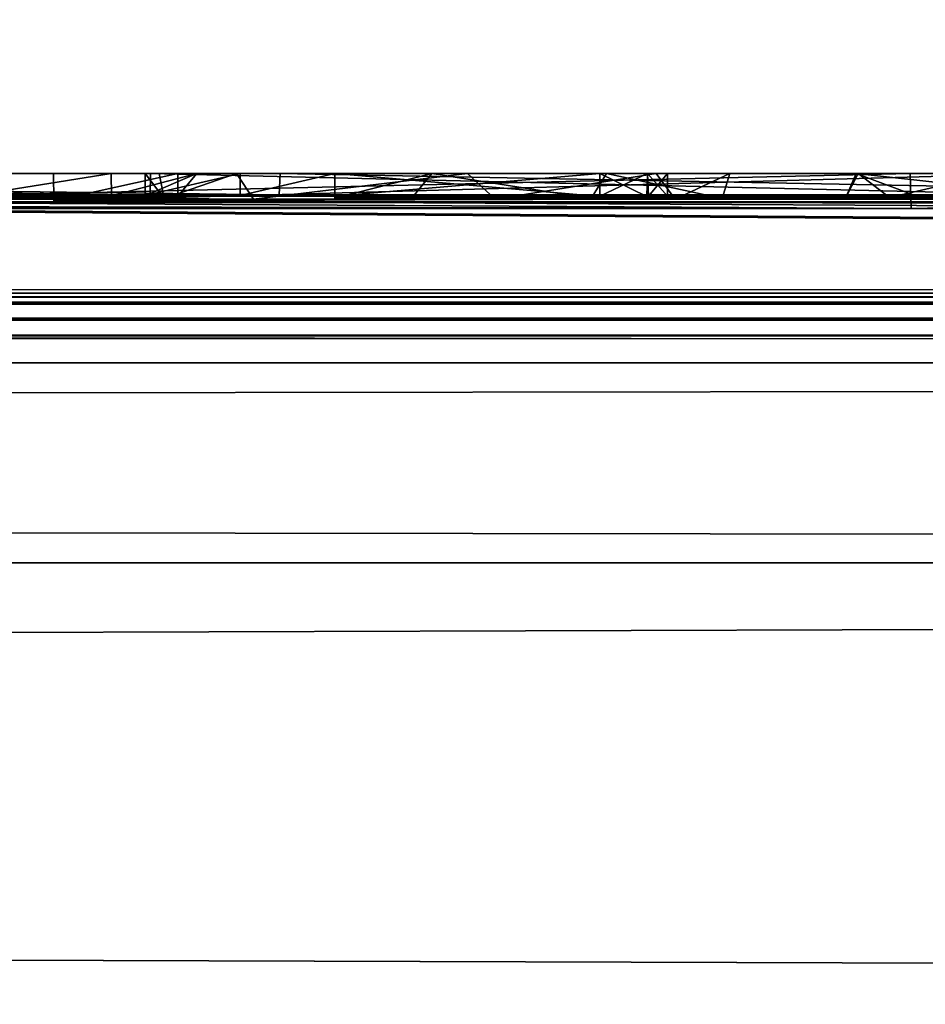
# Model space of a CAD drawing. Units: millimetres. Extents: x -157 to 157, y -32 to 32.
# Drawn here: x 74 to 75, y 21 to 23 of the extents above; entities that cross this region are included whole.
import ezdxf

# ---------------------------------------------------------------- set-up
doc = ezdxf.new("R2010")
doc.units = ezdxf.units.MM
doc.header["$LTSCALE"] = 33.374815
for name, color, linetype in [('101', 7, 'CONTINUOUS'), ('197', 7, 'CONTINUOUS'), ('198', 7, 'CONTINUOUS'), ('357', 7, 'CONTINUOUS'), ('383', 7, 'CONTINUOUS'), ('385', 7, 'CONTINUOUS'), ('386', 7, 'CONTINUOUS'), ('387', 7, 'CONTINUOUS'), ('389', 7, 'CONTINUOUS'), ('390', 7, 'CONTINUOUS'), ('391', 7, 'CONTINUOUS'), ('392', 7, 'CONTINUOUS'), ('393', 7, 'CONTINUOUS'), ('394', 7, 'CONTINUOUS'), ('395', 7, 'CONTINUOUS'), ('396', 7, 'CONTINUOUS'), ('397', 7, 'CONTINUOUS'), ('398', 7, 'CONTINUOUS'), ('399', 7, 'CONTINUOUS'), ('430', 7, 'CONTINUOUS'), ('97', 7, 'CONTINUOUS'), ('99', 7, 'CONTINUOUS')]:
    doc.layers.add(name, color=color, linetype=linetype)

msp = doc.modelspace()

# ---------------------------------------------------------------- linework, layer by layer
at = {"layer": '101', "color": 254, "linetype": 'Continuous', "true_color": 0xd8d8d8}
for points in [[(105.7, 22.0228, 21.0465), (-105.7, 22.0228, 21.0465), (-105.7, 21.7302, 21.7302), (105.7, 22.0228, 21.0465)], [(105.7, 21.7302, 21.7302), (105.7, 22.0228, 21.0465), (-105.7, 21.7302, 21.7302), (105.7, 21.7302, 21.7302)], [(-105.7, 21.0465, 22.0228), (105.7, 21.0465, 22.0228), (105.7, 21.7302, 21.7302), (-105.7, 21.0465, 22.0228)], [(-105.7, 21.0465, 22.0228), (105.7, 21.7302, 21.7302), (-105.7, 21.7302, 21.7302), (-105.7, 21.0465, 22.0228)]]:
    msp.add_3dface(points, dxfattribs=at)
at = {"layer": '197', "linetype": 'Continuous'}
for points in [[(42.5, -29.5002, -79.8), (42.5, 29.5002, -79.8), (107.5, -29.5002, -79.8), (42.5, -29.5002, -79.8)], [(107.5, -29.5002, -79.8), (42.5, 29.5002, -79.8), (107.5, 29.5002, -79.8), (107.5, -29.5002, -79.8)]]:
    msp.add_3dface(points, dxfattribs=at)
at = {"layer": '198', "linetype": 'Continuous'}
for points in [[(104.1702, 31.17, -51.8), (45.8298, 31.17, -51.8), (84.3285, 16.1575, -51.8), (104.1702, 31.17, -51.8)], [(84.3285, 16.1575, -51.8), (45.8298, 31.17, -51.8), (75, 18.6562, -51.8), (84.3285, 16.1575, -51.8)], [(75, 18.6562, -51.8), (45.8298, 31.17, -51.8), (65.6715, 16.1575, -51.8), (75, 18.6562, -51.8)]]:
    msp.add_3dface(points, dxfattribs=at)
at = {"layer": '357', "color": 252, "linetype": 'Continuous', "true_color": 0x8c8c8c}
for points in [[(72.0466, 22.3, -0.6919), (74.5387, 22.3, -0.4785), (72.3173, 22.3, -1.1624), (72.0466, 22.3, -0.6919)], [(72.3173, 22.3, -1.1624), (74.5387, 22.3, -0.4785), (74.3491, 22.3, -0.9866), (72.3173, 22.3, -1.1624)], [(75.4613, 22.3, -6.0325), (73.6969, 22.3, -4.2596), (74.207, 22.3, -4.0798), (75.4613, 22.3, -6.0325)], [(74.207, 22.3, -4.0798), (73.6969, 22.3, -4.2596), (74.0866, 22.3, -1.6432), (74.207, 22.3, -4.0798)], [(74.2914, 22.3, -1.6709), (74.207, 22.3, -4.0798), (74.0866, 22.3, -1.6432), (74.2914, 22.3, -1.6709)], [(75.6509, 22.3, -5.5244), (75.4613, 22.3, -6.0325), (74.207, 22.3, -4.0798), (75.6509, 22.3, -5.5244)], [(74.389, 22.3, -2.04), (74.207, 22.3, -4.0798), (74.2914, 22.3, -1.6709), (74.389, 22.3, -2.04)], [(74.4167, 22.3, -1.8352), (74.389, 22.3, -2.04), (74.2914, 22.3, -1.6709), (74.4167, 22.3, -1.8352)], [(74.48, 22.3, 1.4506), (74.341, 22.3, 1.586), (74.4746, 22.3, 3.4045), (74.48, 22.3, 1.4506)], [(74.4746, 22.3, 3.4045), (74.341, 22.3, 1.586), (74.3617, 22.3, 3.2171), (74.4746, 22.3, 3.4045)], [(74.3617, 22.3, 3.2171), (74.341, 22.3, 1.586), (74.341, 22.3, 2.973), (74.3617, 22.3, 3.2171)], [(74.3491, 22.3, -0.9866), (74.5387, 22.3, -0.4785), (75.793, 22.3, -2.4312), (74.3491, 22.3, -0.9866)], [(74.619, 22.3, 2.993), (74.48, 22.3, 1.4506), (74.4746, 22.3, 3.4045), (74.619, 22.3, 2.993)], [(74.8133, 22.3, 3.5007), (74.619, 22.3, 2.993), (74.4746, 22.3, 3.4045), (74.8133, 22.3, 3.5007)], [(74.619, 22.3, 1.586), (74.48, 22.3, 1.4506), (74.619, 22.3, 1.918), (74.619, 22.3, 1.586)], [(74.619, 22.3, 1.918), (74.48, 22.3, 1.4506), (74.619, 22.3, 2.154), (74.619, 22.3, 1.918)], [(74.619, 22.3, 2.154), (74.48, 22.3, 1.4506), (74.619, 22.3, 2.993), (74.619, 22.3, 2.154)], [(74.5387, 22.3, -0.4785), (76.3031, 22.3, -2.2514), (75.793, 22.3, -2.4312), (74.5387, 22.3, -0.4785)], [(75.007, 22.3, 1.918), (74.619, 22.3, 1.918), (75.007, 22.3, 2.154), (75.007, 22.3, 1.918)], [(75.007, 22.3, 2.154), (74.619, 22.3, 1.918), (74.619, 22.3, 2.154), (75.007, 22.3, 2.154)], [(74.7611, 22.3, 3.2489), (74.619, 22.3, 2.993), (74.8133, 22.3, 3.5007), (74.7611, 22.3, 3.2489)], [(75.0166, 22.3, 3.1965), (74.7611, 22.3, 3.2489), (74.8133, 22.3, 3.5007), (75.0166, 22.3, 3.1965)], [(75.0893, 22.3, 3.4342), (75.0166, 22.3, 3.1965), (74.8133, 22.3, 3.5007), (75.0893, 22.3, 3.4342)], [(75.0769, 22.3, 1.9471), (75.007, 22.3, 1.918), (75.0769, 22.3, 2.1249), (75.0769, 22.3, 1.9471)], [(75.0769, 22.3, 2.1249), (75.007, 22.3, 1.918), (75.007, 22.3, 2.154), (75.0769, 22.3, 2.1249)], [(75.1973, 22.3, 3.2514), (75.0166, 22.3, 3.1965), (75.0893, 22.3, 3.4342), (75.1973, 22.3, 3.2514)], [(75.106, 22.3, 2.017), (75.0769, 22.3, 1.9471), (75.106, 22.3, 2.055), (75.106, 22.3, 2.017)], [(75.106, 22.3, 2.055), (75.0769, 22.3, 1.9471), (75.0769, 22.3, 2.1249), (75.106, 22.3, 2.055)], [(75.3824, 22.3, 3.1665), (75.767, 22.3, 3.4725), (75.3853, 22.3, 2.8682), (75.3824, 22.3, 3.1665)], [(75.3853, 22.3, 2.8682), (75.767, 22.3, 3.4725), (75.6529, 22.3, 3.0979), (75.3853, 22.3, 2.8682)], [(75.5843, 22.3, 2.6153), (75.3853, 22.3, 2.8682), (75.6529, 22.3, 3.0979), (75.5843, 22.3, 2.6153)], [(77.9534, 22.3, -5.8191), (75.4613, 22.3, -6.0325), (77.6827, 22.3, -5.3486), (77.9534, 22.3, -5.8191)], [(77.6827, 22.3, -5.3486), (75.4613, 22.3, -6.0325), (75.6509, 22.3, -5.5244), (77.6827, 22.3, -5.3486)]]:
    msp.add_3dface(points, dxfattribs=at)
at = {"layer": '383', "color": 252, "linetype": 'Continuous', "true_color": 0x8c8c8c}
for points in [[(74.3486, 22.2684, -0.9841), (72.3113, 22.2682, -1.1626), (72.3173, 22.3, -1.1624), (74.3486, 22.2684, -0.9841)], [(74.3486, 22.2684, -0.9841), (72.3173, 22.3, -1.1624), (74.3491, 22.3, -0.9866), (74.3486, 22.2684, -0.9841)], [(75.7928, 22.2656, -2.4309), (74.3486, 22.2684, -0.9841), (74.3491, 22.3, -0.9866), (75.7928, 22.2656, -2.4309)], [(75.7928, 22.2656, -2.4309), (74.3491, 22.3, -0.9866), (75.793, 22.3, -2.4312), (75.7928, 22.2656, -2.4309)]]:
    msp.add_3dface(points, dxfattribs=at)
at = {"layer": '385', "color": 252, "linetype": 'Continuous', "true_color": 0x8c8c8c}
for points in [[(72.0455, 22.2687, -0.6934), (74.5373, 22.2688, -0.4787), (72.0466, 22.3, -0.6919), (72.0455, 22.2687, -0.6934)], [(74.5373, 22.2688, -0.4787), (74.5387, 22.3, -0.4785), (72.0466, 22.3, -0.6919), (74.5373, 22.2688, -0.4787)], [(74.5373, 22.2688, -0.4787), (76.3035, 22.2661, -2.2528), (74.5387, 22.3, -0.4785), (74.5373, 22.2688, -0.4787)], [(76.3035, 22.2661, -2.2528), (76.3031, 22.3, -2.2514), (74.5387, 22.3, -0.4785), (76.3035, 22.2661, -2.2528)]]:
    msp.add_3dface(points, dxfattribs=at)
at = {"layer": '386', "color": 252, "linetype": 'Continuous', "true_color": 0x8c8c8c}
for points in [[(74.0869, 22.2674, -1.6436), (74.2914, 22.3, -1.6709), (74.0866, 22.3, -1.6432), (74.0869, 22.2674, -1.6436)], [(74.0869, 22.2674, -1.6436), (74.2919, 22.2674, -1.6712), (74.2914, 22.3, -1.6709), (74.0869, 22.2674, -1.6436)], [(74.2919, 22.2674, -1.6712), (74.4167, 22.3, -1.8352), (74.2914, 22.3, -1.6709), (74.2919, 22.2674, -1.6712)], [(74.2919, 22.2674, -1.6712), (74.3405, 22.267, -1.8556), (74.4167, 22.3, -1.8352), (74.2919, 22.2674, -1.6712)], [(74.3405, 22.267, -1.8556), (74.389, 22.2666, -2.04), (74.4167, 22.3, -1.8352), (74.3405, 22.267, -1.8556)], [(74.389, 22.2666, -2.04), (74.389, 22.3, -2.04), (74.4167, 22.3, -1.8352), (74.389, 22.2666, -2.04)]]:
    msp.add_3dface(points, dxfattribs=at)
at = {"layer": '387', "color": 252, "linetype": 'Continuous', "true_color": 0x8c8c8c}
for points in [[(74.2072, 22.2597, -4.0801), (75.6509, 22.3, -5.5244), (74.207, 22.3, -4.0798), (74.2072, 22.2597, -4.0801)], [(74.2072, 22.2597, -4.0801), (74.207, 22.3, -4.0798), (74.389, 22.3, -2.04), (74.2072, 22.2597, -4.0801)], [(74.389, 22.2666, -2.04), (74.2072, 22.2597, -4.0801), (74.389, 22.3, -2.04), (74.389, 22.2666, -2.04)], [(74.2072, 22.2597, -4.0801), (75.6514, 22.252, -5.5269), (75.6509, 22.3, -5.5244), (74.2072, 22.2597, -4.0801)]]:
    msp.add_3dface(points, dxfattribs=at)
at = {"layer": '389', "color": 252, "linetype": 'Continuous', "true_color": 0x8c8c8c}
for points in [[(75.4627, 22.2487, -6.0323), (73.6965, 22.2589, -4.2582), (75.4613, 22.3, -6.0325), (75.4627, 22.2487, -6.0323)], [(73.6965, 22.2589, -4.2582), (73.6969, 22.3, -4.2596), (75.4613, 22.3, -6.0325), (73.6965, 22.2589, -4.2582)], [(75.4627, 22.2487, -6.0323), (75.4613, 22.3, -6.0325), (77.9534, 22.3, -5.8191), (75.4627, 22.2487, -6.0323)], [(77.9545, 22.2501, -5.8176), (75.4627, 22.2487, -6.0323), (77.9534, 22.3, -5.8191), (77.9545, 22.2501, -5.8176)]]:
    msp.add_3dface(points, dxfattribs=at)
at = {"layer": '390', "color": 252, "linetype": 'Continuous', "true_color": 0x8c8c8c}
for points in [[(74.341, 22.266, 2.2795), (74.341, 22.264, 2.973), (74.341, 22.3, 1.586), (74.341, 22.266, 2.2795)], [(74.341, 22.3, 1.586), (74.341, 22.264, 2.973), (74.341, 22.3, 2.973), (74.341, 22.3, 1.586)], [(74.341, 22.2675, 1.586), (74.341, 22.266, 2.2795), (74.341, 22.3, 1.586), (74.341, 22.2675, 1.586)]]:
    msp.add_3dface(points, dxfattribs=at)
at = {"layer": '391', "color": 252, "linetype": 'Continuous', "true_color": 0x8c8c8c}
for points in [[(74.341, 22.264, 2.973), (74.3689, 22.2631, 3.235), (74.341, 22.3, 2.973), (74.341, 22.264, 2.973)], [(74.3689, 22.2631, 3.235), (74.3617, 22.3, 3.2171), (74.341, 22.3, 2.973), (74.3689, 22.2631, 3.235)], [(74.3689, 22.2631, 3.235), (74.4746, 22.3, 3.4045), (74.3617, 22.3, 3.2171), (74.3689, 22.2631, 3.235)], [(74.3689, 22.2631, 3.235), (74.4995, 22.2624, 3.4224), (74.4746, 22.3, 3.4045), (74.3689, 22.2631, 3.235)], [(74.4995, 22.2624, 3.4224), (74.8133, 22.3, 3.5007), (74.4746, 22.3, 3.4045), (74.4995, 22.2624, 3.4224)], [(74.4995, 22.2624, 3.4224), (74.8536, 22.2621, 3.4982), (74.8133, 22.3, 3.5007), (74.4995, 22.2624, 3.4224)], [(74.7312, 22.2631, 3.2367), (74.619, 22.264, 2.993), (74.7611, 22.3, 3.2489), (74.7312, 22.2631, 3.2367)], [(74.619, 22.264, 2.993), (74.619, 22.3, 2.993), (74.7611, 22.3, 3.2489), (74.619, 22.264, 2.993)], [(74.994, 22.2632, 3.2107), (74.7312, 22.2631, 3.2367), (74.7611, 22.3, 3.2489), (74.994, 22.2632, 3.2107)], [(74.994, 22.2632, 3.2107), (74.7611, 22.3, 3.2489), (75.0166, 22.3, 3.1965), (74.994, 22.2632, 3.2107)], [(74.8536, 22.2621, 3.4982), (75.0893, 22.3, 3.4342), (74.8133, 22.3, 3.5007), (74.8536, 22.2621, 3.4982)], [(74.8536, 22.2621, 3.4982), (75.1173, 22.2624, 3.417), (75.0893, 22.3, 3.4342), (74.8536, 22.2621, 3.4982)], [(75.1859, 22.2631, 3.2275), (74.994, 22.2632, 3.2107), (75.0166, 22.3, 3.1965), (75.1859, 22.2631, 3.2275)], [(75.1859, 22.2631, 3.2275), (75.0166, 22.3, 3.1965), (75.1973, 22.3, 3.2514), (75.1859, 22.2631, 3.2275)], [(75.1173, 22.2624, 3.417), (75.1973, 22.3, 3.2514), (75.0893, 22.3, 3.4342), (75.1173, 22.2624, 3.417)], [(75.1173, 22.2624, 3.417), (75.1859, 22.2631, 3.2275), (75.1973, 22.3, 3.2514), (75.1173, 22.2624, 3.417)]]:
    msp.add_3dface(points, dxfattribs=at)
at = {"layer": '392', "color": 252, "linetype": 'Continuous', "true_color": 0x8c8c8c}
for points in [[(74.619, 22.264, 2.993), (74.619, 22.2652, 2.5735), (74.619, 22.3, 2.993), (74.619, 22.264, 2.993)], [(74.619, 22.2652, 2.5735), (74.619, 22.2664, 2.154), (74.619, 22.3, 2.993), (74.619, 22.2652, 2.5735)], [(74.619, 22.2664, 2.154), (74.619, 22.3, 2.154), (74.619, 22.3, 2.993), (74.619, 22.2664, 2.154)]]:
    msp.add_3dface(points, dxfattribs=at)
at = {"layer": '393', "color": 252, "linetype": 'Continuous', "true_color": 0x8c8c8c}
for points in [[(74.619, 22.2664, 2.154), (75.007, 22.2664, 2.154), (74.619, 22.3, 2.154), (74.619, 22.2664, 2.154)], [(75.007, 22.2664, 2.154), (75.007, 22.3, 2.154), (74.619, 22.3, 2.154), (75.007, 22.2664, 2.154)]]:
    msp.add_3dface(points, dxfattribs=at)
at = {"layer": '394', "color": 252, "linetype": 'Continuous', "true_color": 0x8c8c8c}
for points in [[(75.007, 22.2664, 2.154), (75.0757, 22.2664, 2.1261), (75.007, 22.3, 2.154), (75.007, 22.2664, 2.154)], [(75.0757, 22.2664, 2.1261), (75.0769, 22.3, 2.1249), (75.007, 22.3, 2.154), (75.0757, 22.2664, 2.1261)], [(75.0757, 22.2664, 2.1261), (75.106, 22.2666, 2.055), (75.0769, 22.3, 2.1249), (75.0757, 22.2664, 2.1261)], [(75.106, 22.2666, 2.055), (75.106, 22.3, 2.055), (75.0769, 22.3, 2.1249), (75.106, 22.2666, 2.055)]]:
    msp.add_3dface(points, dxfattribs=at)
at = {"layer": '395', "color": 252, "linetype": 'Continuous', "true_color": 0x8c8c8c}
for points in [[(75.106, 22.2666, 2.055), (75.106, 22.2667, 2.017), (75.106, 22.3, 2.055), (75.106, 22.2666, 2.055)], [(75.106, 22.2667, 2.017), (75.106, 22.3, 2.017), (75.106, 22.3, 2.055), (75.106, 22.2667, 2.017)]]:
    msp.add_3dface(points, dxfattribs=at)
at = {"layer": '396', "color": 252, "linetype": 'Continuous', "true_color": 0x8c8c8c}
for points in [[(75.0781, 22.2668, 1.9483), (75.007, 22.2669, 1.918), (75.0769, 22.3, 1.9471), (75.0781, 22.2668, 1.9483)], [(75.007, 22.2669, 1.918), (75.007, 22.3, 1.918), (75.0769, 22.3, 1.9471), (75.007, 22.2669, 1.918)], [(75.0781, 22.2668, 1.9483), (75.0769, 22.3, 1.9471), (75.106, 22.3, 2.017), (75.0781, 22.2668, 1.9483)], [(75.106, 22.2667, 2.017), (75.0781, 22.2668, 1.9483), (75.106, 22.3, 2.017), (75.106, 22.2667, 2.017)]]:
    msp.add_3dface(points, dxfattribs=at)
at = {"layer": '397', "color": 252, "linetype": 'Continuous', "true_color": 0x8c8c8c}
for points in [[(75.007, 22.2669, 1.918), (74.619, 22.2669, 1.918), (75.007, 22.3, 1.918), (75.007, 22.2669, 1.918)], [(74.619, 22.2669, 1.918), (74.619, 22.3, 1.918), (75.007, 22.3, 1.918), (74.619, 22.2669, 1.918)]]:
    msp.add_3dface(points, dxfattribs=at)
at = {"layer": '398', "color": 252, "linetype": 'Continuous', "true_color": 0x8c8c8c}
for points in [[(74.619, 22.2669, 1.918), (74.619, 22.2672, 1.752), (74.619, 22.3, 1.918), (74.619, 22.2669, 1.918)], [(74.619, 22.2672, 1.752), (74.619, 22.2675, 1.586), (74.619, 22.3, 1.918), (74.619, 22.2672, 1.752)], [(74.619, 22.2675, 1.586), (74.619, 22.3, 1.586), (74.619, 22.3, 1.918), (74.619, 22.2675, 1.586)]]:
    msp.add_3dface(points, dxfattribs=at)
at = {"layer": '399', "color": 252, "linetype": 'Continuous', "true_color": 0x8c8c8c}
for points in [[(74.48, 22.2678, 1.4475), (74.341, 22.2675, 1.586), (74.48, 22.3, 1.4506), (74.48, 22.2678, 1.4475)], [(74.341, 22.2675, 1.586), (74.341, 22.3, 1.586), (74.48, 22.3, 1.4506), (74.341, 22.2675, 1.586)], [(74.619, 22.2675, 1.586), (74.48, 22.2678, 1.4475), (74.619, 22.3, 1.586), (74.619, 22.2675, 1.586)], [(74.48, 22.2678, 1.4475), (74.48, 22.3, 1.4506), (74.619, 22.3, 1.586), (74.48, 22.2678, 1.4475)]]:
    msp.add_3dface(points, dxfattribs=at)
at = {"layer": '430', "color": 252, "linetype": 'Continuous', "true_color": 0x8c8c8c}
for points in [[(75.4313, 22.2647, 2.7702), (75.3669, 22.2636, 3.0949), (75.3853, 22.3, 2.8682), (75.4313, 22.2647, 2.7702)], [(75.3669, 22.2636, 3.0949), (75.4813, 22.2627, 3.3479), (75.3824, 22.3, 3.1665), (75.3669, 22.2636, 3.0949)], [(75.3669, 22.2636, 3.0949), (75.3824, 22.3, 3.1665), (75.3853, 22.3, 2.8682), (75.3669, 22.2636, 3.0949)], [(75.4813, 22.2627, 3.3479), (75.7242, 22.2623, 3.4672), (75.3824, 22.3, 3.1665), (75.4813, 22.2627, 3.3479)], [(75.7242, 22.2623, 3.4672), (75.767, 22.3, 3.4725), (75.3824, 22.3, 3.1665), (75.7242, 22.2623, 3.4672)], [(75.4313, 22.2647, 2.7702), (75.3853, 22.3, 2.8682), (75.5843, 22.3, 2.6153), (75.4313, 22.2647, 2.7702)], [(75.698, 22.2653, 2.5509), (75.4313, 22.2647, 2.7702), (75.5843, 22.3, 2.6153), (75.698, 22.2653, 2.5509)]]:
    msp.add_3dface(points, dxfattribs=at)
at = {"layer": '97', "color": 254, "linetype": 'Continuous', "true_color": 0xd8d8d8}
for points in [[(-105.7, 22.2689), (105.7, 22.0228, -21.0465), (-105.7, 22.0228, -21.0465), (-105.7, 22.2689)], [(105.7, 22.0228, -21.0465), (-105.7, 22.2689), (73.5212, 22.2475, -6.213), (105.7, 22.0228, -21.0465)], [(-105.7, 22.2689), (105.7, 22.2689), (76.4788, 22.2689, -0.298), (-105.7, 22.2689)], [(105.7, 22.2689), (-105.7, 22.2689), (67.609, 22.2682, 1.1375), (105.7, 22.2689)], [(72.0455, 22.2687, -0.6934), (-105.7, 22.2689), (74.5373, 22.2688, -0.4787), (72.0455, 22.2687, -0.6934)], [(74.5373, 22.2688, -0.4787), (-105.7, 22.2689), (76.2888, 22.2689, -0.3767), (74.5373, 22.2688, -0.4787)], [(76.2888, 22.2689, -0.3767), (-105.7, 22.2689), (76.4788, 22.2689, -0.298), (76.2888, 22.2689, -0.3767)], [(71.427, 22.2682, 1.1375), (105.7, 22.2689), (67.609, 22.2682, 1.1375), (71.427, 22.2682, 1.1375)], [(105.7, 22.2689), (71.427, 22.2682, 1.1375), (79.861, 22.2682, 1.1375), (105.7, 22.2689)], [(71.427, 22.2682, 1.1375), (73.3059, 22.2681, 1.2277), (79.861, 22.2682, 1.1375), (71.427, 22.2682, 1.1375)], [(72.3113, 22.2682, -1.1626), (74.3486, 22.2684, -0.9841), (74.2919, 22.2674, -1.6712), (72.3113, 22.2682, -1.1626)], [(74.0869, 22.2674, -1.6436), (72.3113, 22.2682, -1.1626), (74.2919, 22.2674, -1.6712), (74.0869, 22.2674, -1.6436)], [(72.9782, 22.2669, 1.9182), (73.2627, 22.2664, 2.1404), (74.341, 22.2675, 1.586), (72.9782, 22.2669, 1.9182)], [(73.9187, 22.2675, 1.6183), (72.9782, 22.2669, 1.9182), (74.341, 22.2675, 1.586), (73.9187, 22.2675, 1.6183)], [(74.341, 22.2675, 1.586), (73.2627, 22.2664, 2.1404), (74.341, 22.266, 2.2795), (74.341, 22.2675, 1.586)], [(73.2627, 22.2664, 2.1404), (73.6949, 22.266, 2.3087), (74.341, 22.266, 2.2795), (73.2627, 22.2664, 2.1404)], [(73.3059, 22.2681, 1.2277), (73.6016, 22.2681, 1.2522), (79.861, 22.2682, 1.1375), (73.3059, 22.2681, 1.2277)], [(79.861, 22.2682, 1.1375), (73.6016, 22.2681, 1.2522), (79.722, 22.268, 1.276), (79.861, 22.2682, 1.1375)], [(73.6016, 22.2681, 1.2522), (73.8344, 22.2679, 1.3344), (79.722, 22.268, 1.276), (73.6016, 22.2681, 1.2522)], [(73.6949, 22.266, 2.3087), (73.9996, 22.2648, 2.7363), (74.341, 22.266, 2.2795), (73.6949, 22.266, 2.3087)], [(73.8344, 22.2679, 1.3344), (74.48, 22.2678, 1.4475), (79.722, 22.268, 1.276), (73.8344, 22.2679, 1.3344)], [(73.8344, 22.2679, 1.3344), (73.985, 22.2677, 1.4691), (74.48, 22.2678, 1.4475), (73.8344, 22.2679, 1.3344)], [(73.985, 22.2677, 1.4691), (73.9187, 22.2675, 1.6183), (74.341, 22.2675, 1.586), (73.985, 22.2677, 1.4691)], [(74.48, 22.2678, 1.4475), (73.985, 22.2677, 1.4691), (74.341, 22.2675, 1.586), (74.48, 22.2678, 1.4475)], [(73.9996, 22.2648, 2.7363), (74.341, 22.264, 2.973), (74.341, 22.266, 2.2795), (73.9996, 22.2648, 2.7363)], [(74.389, 22.2666, -2.04), (75.7928, 22.2656, -2.4309), (74.2072, 22.2597, -4.0801), (74.389, 22.2666, -2.04)], [(75.7928, 22.2656, -2.4309), (75.611, 22.2578, -4.471), (74.2072, 22.2597, -4.0801), (75.7928, 22.2656, -2.4309)], [(74.3486, 22.2684, -0.9841), (75.7928, 22.2656, -2.4309), (74.2919, 22.2674, -1.6712), (74.3486, 22.2684, -0.9841)], [(74.2919, 22.2674, -1.6712), (75.7928, 22.2656, -2.4309), (74.3405, 22.267, -1.8556), (74.2919, 22.2674, -1.6712)], [(74.3405, 22.267, -1.8556), (75.7928, 22.2656, -2.4309), (74.389, 22.2666, -2.04), (74.3405, 22.267, -1.8556)], [(74.48, 22.2678, 1.4475), (74.619, 22.2675, 1.586), (79.722, 22.268, 1.276), (74.48, 22.2678, 1.4475)], [(76.2088, 22.2688, -0.5674), (74.5373, 22.2688, -0.4787), (76.2888, 22.2689, -0.3767), (76.2088, 22.2688, -0.5674)], [(76.3035, 22.2661, -2.2528), (74.5373, 22.2688, -0.4787), (78.3244, 22.2673, -1.6952), (76.3035, 22.2661, -2.2528)], [(78.3244, 22.2673, -1.6952), (74.5373, 22.2688, -0.4787), (76.4788, 22.2685, -0.838), (78.3244, 22.2673, -1.6952)], [(76.4788, 22.2685, -0.838), (74.5373, 22.2688, -0.4787), (76.288, 22.2686, -0.7585), (76.4788, 22.2685, -0.838)], [(76.288, 22.2686, -0.7585), (74.5373, 22.2688, -0.4787), (76.2088, 22.2688, -0.5674), (76.288, 22.2686, -0.7585)], [(79.722, 22.268, 1.276), (74.619, 22.2675, 1.586), (79.722, 22.2674, 1.66), (79.722, 22.268, 1.276)], [(74.619, 22.2675, 1.586), (74.619, 22.2672, 1.752), (79.722, 22.2674, 1.66), (74.619, 22.2675, 1.586)], [(79.722, 22.2674, 1.66), (74.619, 22.2672, 1.752), (79.2642, 22.267, 1.8847), (79.722, 22.2674, 1.66)], [(77.773, 22.267, 1.8868), (74.619, 22.2672, 1.752), (76.0457, 22.2669, 1.8906), (77.773, 22.267, 1.8868)], [(74.619, 22.2672, 1.752), (77.773, 22.267, 1.8868), (79.2642, 22.267, 1.8847), (74.619, 22.2672, 1.752)], [(74.619, 22.2672, 1.752), (74.619, 22.2669, 1.918), (76.0457, 22.2669, 1.8906), (74.619, 22.2672, 1.752)], [(74.619, 22.2669, 1.918), (75.007, 22.2669, 1.918), (76.0457, 22.2669, 1.8906), (74.619, 22.2669, 1.918)], [(74.619, 22.2664, 2.154), (74.619, 22.2652, 2.5735), (75.007, 22.2664, 2.154), (74.619, 22.2664, 2.154)], [(75.007, 22.2664, 2.154), (74.619, 22.2652, 2.5735), (75.4972, 22.2662, 2.1999), (75.007, 22.2664, 2.154)], [(75.4972, 22.2662, 2.1999), (74.619, 22.2652, 2.5735), (76.0176, 22.2655, 2.47), (75.4972, 22.2662, 2.1999)], [(76.0176, 22.2655, 2.47), (74.619, 22.2652, 2.5735), (75.698, 22.2653, 2.5509), (76.0176, 22.2655, 2.47)], [(75.698, 22.2653, 2.5509), (74.619, 22.2652, 2.5735), (75.4313, 22.2647, 2.7702), (75.698, 22.2653, 2.5509)], [(74.619, 22.2652, 2.5735), (74.619, 22.264, 2.993), (75.4313, 22.2647, 2.7702), (74.619, 22.2652, 2.5735)], [(75.007, 22.2669, 1.918), (75.0781, 22.2668, 1.9483), (75.7428, 22.2669, 1.928), (75.007, 22.2669, 1.918)], [(76.0457, 22.2669, 1.8906), (75.007, 22.2669, 1.918), (75.7428, 22.2669, 1.928), (76.0457, 22.2669, 1.8906)], [(75.0757, 22.2664, 2.1261), (75.007, 22.2664, 2.154), (75.5214, 22.2667, 2.0224), (75.0757, 22.2664, 2.1261)], [(75.5214, 22.2667, 2.0224), (75.007, 22.2664, 2.154), (75.4972, 22.2662, 2.1999), (75.5214, 22.2667, 2.0224)], [(75.106, 22.2666, 2.055), (75.0757, 22.2664, 2.1261), (75.5214, 22.2667, 2.0224), (75.106, 22.2666, 2.055)], [(75.0781, 22.2668, 1.9483), (75.106, 22.2667, 2.017), (75.7428, 22.2669, 1.928), (75.0781, 22.2668, 1.9483)], [(75.7428, 22.2669, 1.928), (75.106, 22.2667, 2.017), (75.5214, 22.2667, 2.0224), (75.7428, 22.2669, 1.928)], [(75.106, 22.2667, 2.017), (75.106, 22.2666, 2.055), (75.5214, 22.2667, 2.0224), (75.106, 22.2667, 2.017)], [(-100.3017, 22.1871, 12.1333), (-99.8, 22.175, 13), (84.0778, 22.2623, 3.4505), (-100.3017, 22.1871, 12.1333)], [(83.3535, 22.2622, 3.4764), (-100.3017, 22.1871, 12.1333), (84.0778, 22.2623, 3.4505), (83.3535, 22.2622, 3.4764)], [(74.8536, 22.2621, 3.4982), (-100.3017, 22.1871, 12.1333), (83.3535, 22.2622, 3.4764), (74.8536, 22.2621, 3.4982)], [(73.272, 22.2621, 3.5), (-100.3017, 22.1871, 12.1333), (74.8536, 22.2621, 3.4982), (73.272, 22.2621, 3.5)], [(-99.8, 22.175, 13), (-100.3, 22.1621, 13.8657), (84.0778, 22.2623, 3.4505), (-99.8, 22.175, 13)], [(-100.3, 22.1621, 13.8657), (98.6714, 22.1256, 16.0636), (84.0778, 22.2623, 3.4505), (-100.3, 22.1621, 13.8657)], [(75.4627, 22.2487, -6.0323), (71.6756, 22.256, -4.8158), (73.6965, 22.2589, -4.2582), (75.4627, 22.2487, -6.0323)], [(73.5212, 22.251, -5.673), (71.6756, 22.256, -4.8158), (75.4627, 22.2487, -6.0323), (73.5212, 22.251, -5.673)], [(73.8505, 22.2629, 3.2831), (73.272, 22.2621, 3.5), (74.4995, 22.2624, 3.4224), (73.8505, 22.2629, 3.2831)], [(74.4995, 22.2624, 3.4224), (73.272, 22.2621, 3.5), (74.8536, 22.2621, 3.4982), (74.4995, 22.2624, 3.4224)], [(73.712, 22.2505, -5.7525), (73.5212, 22.251, -5.673), (75.4627, 22.2487, -6.0323), (73.712, 22.2505, -5.7525)], [(73.7912, 22.2493, -5.9436), (73.712, 22.2505, -5.7525), (75.4627, 22.2487, -6.0323), (73.7912, 22.2493, -5.9436)], [(73.9996, 22.2648, 2.7363), (73.8505, 22.2629, 3.2831), (74.341, 22.264, 2.973), (73.9996, 22.2648, 2.7363)], [(74.341, 22.264, 2.973), (73.8505, 22.2629, 3.2831), (74.3689, 22.2631, 3.235), (74.341, 22.264, 2.973)], [(74.3689, 22.2631, 3.235), (73.8505, 22.2629, 3.2831), (74.4995, 22.2624, 3.4224), (74.3689, 22.2631, 3.235)], [(75.6595, 22.2569, -4.6554), (75.7081, 22.2559, -4.8398), (74.2072, 22.2597, -4.0801), (75.6595, 22.2569, -4.6554)], [(74.2072, 22.2597, -4.0801), (75.7081, 22.2559, -4.8398), (75.6514, 22.252, -5.5269), (74.2072, 22.2597, -4.0801)], [(75.611, 22.2578, -4.471), (75.6595, 22.2569, -4.6554), (74.2072, 22.2597, -4.0801), (75.611, 22.2578, -4.471)], [(75.4313, 22.2647, 2.7702), (74.619, 22.264, 2.993), (75.3669, 22.2636, 3.0949), (75.4313, 22.2647, 2.7702)], [(74.619, 22.264, 2.993), (74.7312, 22.2631, 3.2367), (75.3669, 22.2636, 3.0949), (74.619, 22.264, 2.993)], [(74.7312, 22.2631, 3.2367), (74.994, 22.2632, 3.2107), (75.3669, 22.2636, 3.0949), (74.7312, 22.2631, 3.2367)], [(75.1173, 22.2624, 3.417), (74.8536, 22.2621, 3.4982), (75.7242, 22.2623, 3.4672), (75.1173, 22.2624, 3.417)], [(75.7242, 22.2623, 3.4672), (74.8536, 22.2621, 3.4982), (79.1035, 22.2622, 3.4764), (75.7242, 22.2623, 3.4672)], [(79.1035, 22.2622, 3.4764), (74.8536, 22.2621, 3.4982), (83.3535, 22.2622, 3.4764), (79.1035, 22.2622, 3.4764)], [(74.994, 22.2632, 3.2107), (75.1859, 22.2631, 3.2275), (75.3669, 22.2636, 3.0949), (74.994, 22.2632, 3.2107)], [(75.1859, 22.2631, 3.2275), (75.1173, 22.2624, 3.417), (75.4813, 22.2627, 3.3479), (75.1859, 22.2631, 3.2275)], [(75.4813, 22.2627, 3.3479), (75.1173, 22.2624, 3.417), (75.7242, 22.2623, 3.4672), (75.4813, 22.2627, 3.3479)], [(75.3669, 22.2636, 3.0949), (75.1859, 22.2631, 3.2275), (75.4813, 22.2627, 3.3479), (75.3669, 22.2636, 3.0949)], [(73.7112, 22.248, -6.1343), (105.7, 22.0228, -21.0465), (73.5212, 22.2475, -6.213), (73.7112, 22.248, -6.1343)], [(73.7112, 22.248, -6.1343), (73.7912, 22.2493, -5.9436), (75.4627, 22.2487, -6.0323), (73.7112, 22.248, -6.1343)], [(105.7, 22.0228, -21.0465), (73.7112, 22.248, -6.1343), (75.4627, 22.2487, -6.0323), (105.7, 22.0228, -21.0465)], [(77.9545, 22.2501, -5.8176), (105.7, 22.0228, -21.0465), (75.4627, 22.2487, -6.0323), (77.9545, 22.2501, -5.8176)], [(-101.2983, 22.1621, 13.8667), (-102, 22.1177, 16.5), (98.6714, 22.1256, 16.0636), (-101.2983, 22.1621, 13.8667)], [(-100.3, 22.1621, 13.8657), (-101.2983, 22.1621, 13.8667), (98.6714, 22.1256, 16.0636), (-100.3, 22.1621, 13.8657)], [(-102, 22.1177, 16.5), (-101.625, 22.1177, 16.5), (98.6714, 22.1256, 16.0636), (-102, 22.1177, 16.5)], [(-101.625, 22.1177, 16.5), (-99.375, 22.1177, 16.5), (98.6714, 22.1256, 16.0636), (-101.625, 22.1177, 16.5)], [(98.3494, 22.1195, 16.4018), (98.6714, 22.1256, 16.0636), (-99.375, 22.1177, 16.5), (98.3494, 22.1195, 16.4018)], [(-99.375, 22.1177, 16.5), (-99.1875, 22.1171, 16.5319), (98.3494, 22.1195, 16.4018), (-99.375, 22.1177, 16.5)], [(-99.1875, 22.1171, 16.5319), (-99, 22.1165, 16.5638), (98.3494, 22.1195, 16.4018), (-99.1875, 22.1171, 16.5319)], [(-99, 22.1165, 16.5638), (-98.8438, 22.1147, 16.6596), (98.3494, 22.1195, 16.4018), (-99, 22.1165, 16.5638)], [(-98.8438, 22.1147, 16.6596), (-98.6875, 22.1129, 16.7553), (98.3494, 22.1195, 16.4018), (-98.8438, 22.1147, 16.6596)], [(98.3494, 22.1195, 16.4018), (-98.6875, 22.1129, 16.7553), (98.4989, 22.1113, 16.8433), (98.3494, 22.1195, 16.4018)], [(-98.6875, 22.1129, 16.7553), (-98.5938, 22.1112, 16.8511), (98.4989, 22.1113, 16.8433), (-98.6875, 22.1129, 16.7553)], [(-98.5938, 22.1112, 16.8511), (-98.5, 22.1094, 16.9468), (98.4989, 22.1113, 16.8433), (-98.5938, 22.1112, 16.8511)], [(-98.5, 22.1094, 16.9468), (-98.4375, 22.1069, 17.0745), (98.4989, 22.1113, 16.8433), (-98.5, 22.1094, 16.9468)], [(-98.4375, 22.1069, 17.0745), (-98.375, 22.1045, 17.2021), (98.4989, 22.1113, 16.8433), (-98.4375, 22.1069, 17.0745)], [(-98.375, 22.1045, 17.2021), (-98.3438, 22.1027, 17.2979), (98.4989, 22.1113, 16.8433), (-98.375, 22.1045, 17.2021)], [(-98.3438, 22.1027, 17.2979), (-98.3125, 22.1008, 17.3936), (98.4989, 22.1113, 16.8433), (-98.3438, 22.1027, 17.2979)], [(-98.3125, 22.1008, 17.3936), (-98.2813, 22.0977, 17.5532), (98.4989, 22.1113, 16.8433), (-98.3125, 22.1008, 17.3936)], [(-98.2813, 22.0977, 17.5532), (-98.25, 22.0946, 17.7128), (98.4989, 22.1113, 16.8433), (-98.2813, 22.0977, 17.5532)], [(-98.25, 22.0946, 17.7128), (-98.25, 22.0889, 18), (98.4989, 22.1113, 16.8433), (-98.25, 22.0946, 17.7128)], [(98.4989, 22.1113, 16.8433), (-98.25, 22.0889, 18), (99.6995, 22.088, 18.0439), (98.4989, 22.1113, 16.8433)], [(-98.5, 22.0672, 19.0532), (-98.5938, 22.0652, 19.1489), (99.6995, 22.088, 18.0439), (-98.5, 22.0672, 19.0532)], [(99.6995, 22.088, 18.0439), (-98.5938, 22.0652, 19.1489), (100.9, 22.0632, 19.2444), (99.6995, 22.088, 18.0439)], [(-98.4375, 22.0699, 18.9255), (-98.5, 22.0672, 19.0532), (99.6995, 22.088, 18.0439), (-98.4375, 22.0699, 18.9255)], [(-98.375, 22.0726, 18.7979), (-98.4375, 22.0699, 18.9255), (99.6995, 22.088, 18.0439), (-98.375, 22.0726, 18.7979)], [(-98.3438, 22.0746, 18.7021), (-98.375, 22.0726, 18.7979), (99.6995, 22.088, 18.0439), (-98.3438, 22.0746, 18.7021)], [(-98.3125, 22.0766, 18.6064), (-98.3438, 22.0746, 18.7021), (99.6995, 22.088, 18.0439), (-98.3125, 22.0766, 18.6064)], [(-98.2813, 22.0799, 18.4468), (-98.3125, 22.0766, 18.6064), (99.6995, 22.088, 18.0439), (-98.2813, 22.0799, 18.4468)], [(-98.25, 22.0831, 18.2872), (-98.2813, 22.0799, 18.4468), (99.6995, 22.088, 18.0439), (-98.25, 22.0831, 18.2872)], [(-98.25, 22.0889, 18), (-98.25, 22.0831, 18.2872), (99.6995, 22.088, 18.0439), (-98.25, 22.0889, 18)], [(-105.7, 22.0228, 21.0465), (105.7, 22.0228, 21.0465), (100.9, 22.0632, 19.2444), (-105.7, 22.0228, 21.0465)], [(-99.375, 22.0577, 19.5), (-105.7, 22.0228, 21.0465), (100.9, 22.0632, 19.2444), (-99.375, 22.0577, 19.5)], [(-99.1875, 22.0583, 19.4681), (-99.375, 22.0577, 19.5), (100.9, 22.0632, 19.2444), (-99.1875, 22.0583, 19.4681)], [(-99, 22.059, 19.4362), (-99.1875, 22.0583, 19.4681), (100.9, 22.0632, 19.2444), (-99, 22.059, 19.4362)], [(-98.8438, 22.0611, 19.3404), (-99, 22.059, 19.4362), (100.9, 22.0632, 19.2444), (-98.8438, 22.0611, 19.3404)], [(-98.6875, 22.0632, 19.2447), (-98.8438, 22.0611, 19.3404), (100.9, 22.0632, 19.2444), (-98.6875, 22.0632, 19.2447)], [(-98.5938, 22.0652, 19.1489), (-98.6875, 22.0632, 19.2447), (100.9, 22.0632, 19.2444), (-98.5938, 22.0652, 19.1489)]]:
    msp.add_3dface(points, dxfattribs=at)
at = {"layer": '99', "color": 254, "linetype": 'Continuous', "true_color": 0xd8d8d8}
for points in [[(-105.7, 22.0228, -21.0465), (105.7, 22.0228, -21.0465), (105.7, 21.7302, -21.7302), (-105.7, 22.0228, -21.0465)], [(-105.7, 22.0228, -21.0465), (105.7, 21.7302, -21.7302), (-105.7, 21.7302, -21.7302), (-105.7, 22.0228, -21.0465)], [(105.7, 21.0465, -22.0228), (-105.7, 21.0465, -22.0228), (-105.7, 21.7302, -21.7302), (105.7, 21.0465, -22.0228)], [(105.7, 21.7302, -21.7302), (105.7, 21.0465, -22.0228), (-105.7, 21.7302, -21.7302), (105.7, 21.7302, -21.7302)]]:
    msp.add_3dface(points, dxfattribs=at)

doc.saveas('drawing.dxf')
